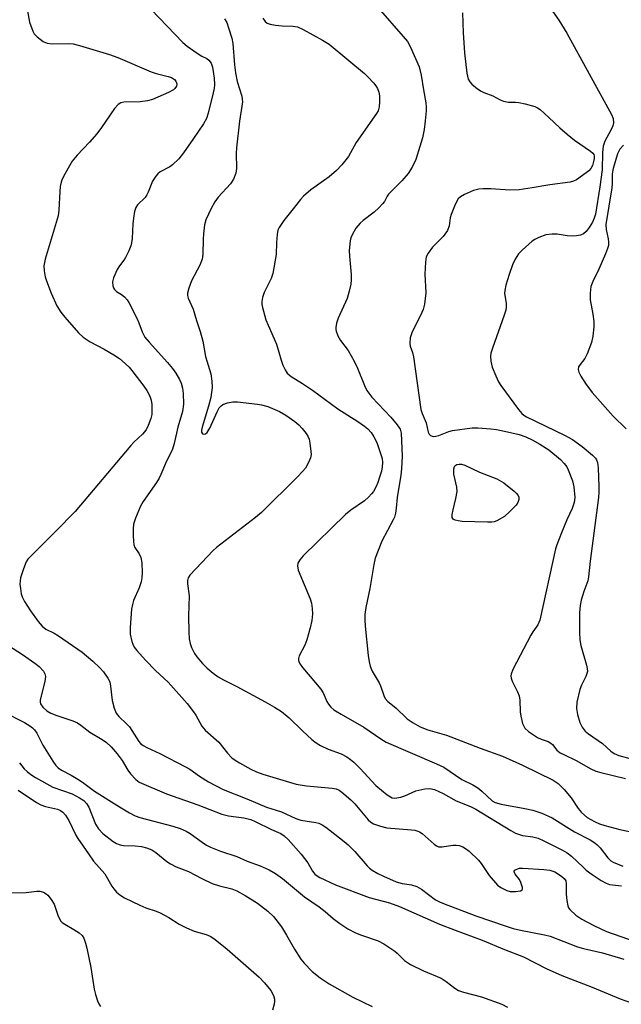
# Model space of a CAD drawing. Units: inches. Extents: x 1315757 to 1321758, y 473450 to 477450.
# Drawn here: x 1319133 to 1319295, y 475561 to 475825 of the extents above; entities that cross this region are included whole.
import ezdxf

# ---------------------------------------------------------------- set-up
doc = ezdxf.new("R2010")
doc.units = ezdxf.units.IN
doc.header["$MEASUREMENT"] = 0
doc.layers.add('Undefined', color=1, linetype='Continuous')

msp = doc.modelspace()

# ---------------------------------------------------------------- linework, layer by layer
at = {"layer": 'Undefined'}
for p, q in [((1319275.228, 475798.909, 92), (1319278.1385, 475796.157, 92)), ((1319278.1385, 475796.157, 92), (1319280.0935, 475794.409, 92))]:
    msp.add_line(p, q, dxfattribs=at)
for points, elevation in [([(1319152.99, 475844.12), (1319153.8885, 475843.2685), (1319177.0925, 475818.974), (1319178.2305, 475818.0195), (1319180.916, 475816.1435), (1319182.1785, 475815.37), (1319183.556, 475814.7135), (1319184.095, 475814.318)], 100), ([(1319219.4605, 475839.3085), (1319221.7245, 475837.138), (1319222.7355, 475836.0615), (1319236.2095, 475820.647), (1319237.326, 475819.2715), (1319238.157, 475817.76), (1319240.453, 475812.4655), (1319240.9825, 475810.271), (1319241.6525, 475806.311)], 94), ([(1319135.484, 475827.367), (1319136.04, 475824.4585), (1319136.883, 475822.0415), (1319137.293, 475821.3205), (1319138.082, 475820.518), (1319139.7015, 475819.3215), (1319140.698, 475818.8195), (1319142.062, 475818.6465), (1319146.5745, 475818.725), (1319147.6705, 475818.6355), (1319149.4, 475818.1905), (1319157.4255, 475815.751), (1319159.6785, 475814.978), (1319168.5785, 475811.1065), (1319169.999, 475810.691), (1319173.21, 475809.9385), (1319174.045, 475809.653), (1319174.8785, 475809.0885), (1319175.2155, 475808.684), (1319175.445, 475808.242), (1319175.503, 475807.7805), (1319175.3885, 475807.319), (1319174.9905, 475806.6865), (1319174.5725, 475806.3385), (1319173.2965, 475805.6545), (1319169.005, 475803.7525), (1319167.624, 475803.3855), (1319165.6345, 475803.1265), (1319161.2595, 475803.004), (1319160.458, 475802.809), (1319159.774, 475802.408), (1319158.825, 475801.333), (1319155.3035, 475796.2125), (1319154.0775, 475794.5495), (1319152.116, 475792.3115), (1319148.825, 475788.8475), (1319147.461, 475787.1705), (1319146.7045, 475785.9865), (1319145.5895, 475783.929), (1319144.8005, 475782.368), (1319144.488, 475781.563), (1319144.269, 475780.4705), (1319144.122, 475779.0685), (1319143.9055, 475774.0675), (1319143.7325, 475772.603), (1319140.2085, 475760.92), (1319139.84, 475759.206), (1319139.902, 475757.8475), (1319140.2005, 475756.2235), (1319140.556, 475755.115), (1319141.818, 475751.8495), (1319143.3605, 475748.433), (1319144.4345, 475746.785), (1319145.4945, 475745.424), (1319149.15, 475741.2065), (1319150.393, 475740.065), (1319152.229, 475738.8405), (1319156.057, 475736.797), (1319158.621, 475735.284), (1319160.12, 475734.3085), (1319161.668, 475733.029), (1319162.702, 475732.0375), (1319163.453, 475731.148), (1319166.648, 475726.9705), (1319167.477, 475725.7725), (1319168.25, 475724.224), (1319168.645, 475723.148), (1319168.821, 475722.01), (1319168.84, 475720.542), (1319168.765, 475719.3715), (1319168.521, 475718.2645), (1319167.8585, 475716.402), (1319167.2595, 475715.2505)], 102), ([(1319252.1095, 475826.924), (1319252.2155, 475821.5665), (1319252.596, 475816.215), (1319253.1965, 475810.7665), (1319253.586, 475809.149), (1319254.017, 475808.472), (1319254.6015, 475807.8815), (1319256.1335, 475806.6105), (1319257.0575, 475805.9595), (1319257.8145, 475805.5835), (1319260.2095, 475804.689), (1319262.211, 475803.639), (1319263.029, 475803.298)], 92), ([(1319276.2265, 475827.3695), (1319277.858, 475825.0145), (1319280.0345, 475821.54), (1319292.0145, 475799.744), (1319292.445, 475798.6565), (1319292.5335, 475797.521), (1319292.381, 475796.686), (1319291.8805, 475795.525)], 90), ([(1319188.302, 475825.396), (1319188.877, 475824.363), (1319189.3945, 475822.975), (1319190.2585, 475820.127), (1319190.4905, 475818.7795), (1319190.9385, 475813.067), (1319191.2475, 475810.886), (1319191.714, 475808.5715), (1319192.909, 475804.6055), (1319193.0545, 475803.808), (1319193.079, 475803.079), (1319192.9665, 475801.966), (1319192.3135, 475797.9075), (1319191.52, 475790.7775), (1319191.4465, 475789.3155), (1319191.5265, 475785.2555), (1319191.3415, 475784.0305), (1319190.6695, 475782.4145), (1319189.922, 475781.171), (1319186.6005, 475777.5255), (1319185.725, 475776.336), (1319184.7315, 475774.4915), (1319183.3055, 475771.523), (1319182.9165, 475770.113), (1319182.627, 475767.777), (1319182.533, 475766.3215), (1319182.4735, 475762.3015), (1319182.2645, 475760.92), (1319181.685, 475759.3565), (1319179.4395, 475755.152), (1319178.71, 475753.2055), (1319178.3655, 475751.8035), (1319178.369, 475751.263), (1319178.5475, 475750.485), (1319179.902, 475747.515), (1319180.7735, 475744.5135), (1319181.7915, 475741.6015), (1319182.435, 475738.9885), (1319183.216, 475734.8805), (1319184.5925, 475730.205), (1319184.9205, 475728.2895), (1319184.946, 475726.5665), (1319184.604, 475723.927), (1319183.9855, 475721.5705), (1319182.2765, 475715.9375), (1319182.1195, 475715.1215), (1319182.1365, 475714.593), (1319182.4255, 475714.154), (1319182.7775, 475714.0425), (1319183.1425, 475714.122), (1319183.6345, 475714.51), (1319184.369, 475715.6875), (1319186.2955, 475720.09), (1319186.875, 475721.0995), (1319187.413, 475721.6725), (1319187.836, 475721.9765), (1319189.1235, 475722.4565), (1319190.5085, 475722.7025), (1319191.7745, 475722.7085), (1319197.1085, 475722.137), (1319198.2385, 475721.92), (1319199.871, 475721.467), (1319202.9935, 475720.1595), (1319204.739, 475719.1725), (1319207.13, 475717.44), (1319208.182, 475716.5725), (1319209.125, 475715.568), (1319210.1885, 475714.235), (1319210.6405, 475713.53), (1319210.9415, 475712.762), (1319211.17, 475711.6625), (1319211.4635, 475709.4115), (1319211.4815, 475708.5785), (1319211.3305, 475707.762), (1319210.8075, 475706.4375), (1319209.9865, 475704.932), (1319209.222, 475704.029), (1319207.8295, 475702.636)], 98), ([(1319198.5225, 475825.5395), (1319199.147, 475824.6305), (1319199.742, 475824.1695), (1319200.5215, 475823.891), (1319201.948, 475823.654), (1319203.6985, 475823.487), (1319206.6125, 475823.4255), (1319207.8825, 475823.169)], 96), ([(1319207.8825, 475823.169), (1319209.3345, 475822.4865), (1319214.582, 475819.6675), (1319216.361, 475818.597), (1319225.767, 475810.747), (1319226.81, 475809.7465), (1319228.2475, 475808.1945)], 96), ([(1319184.095, 475814.318), (1319184.681, 475813.452), (1319185.0465, 475812.3765), (1319185.529, 475809.425), (1319185.5885, 475807.7605), (1319185.4815, 475806.676), (1319185.248, 475805.5435), (1319183.9285, 475800.0855), (1319183.4875, 475798.6385), (1319182.667, 475797.1945), (1319179.9765, 475793.266), (1319177.252, 475789.4245), (1319176.009, 475787.856), (1319174.335, 475786.232), (1319173.5895, 475785.728), (1319171.059, 475784.338), (1319170.4045, 475783.8235), (1319169.869, 475783.2165), (1319168.9935, 475781.826), (1319167.8405, 475778.9095), (1319167.4675, 475778.1575), (1319166.9865, 475777.5175), (1319164.9655, 475775.499), (1319164.4805, 475774.8155), (1319164.1335, 475773.7205), (1319163.8675, 475771.9505), (1319163.712, 475770.4575), (1319163.5265, 475766.4925), (1319163.383, 475765.35), (1319163.185, 475764.5215), (1319162.661, 475763.207), (1319161.783, 475761.422), (1319161.3305, 475760.711), (1319160.1305, 475759.175), (1319159.5355, 475758.1745), (1319158.566, 475755.996), (1319158.2665, 475754.88), (1319158.349, 475753.8005), (1319158.518, 475753.294), (1319158.7855, 475752.856), (1319159.345, 475752.332), (1319160.638, 475751.519), (1319161.4685, 475750.8565), (1319162.1975, 475750.0945), (1319162.671, 475749.3795), (1319164.8835, 475744.975), (1319165.331, 475743.91), (1319166.1735, 475741.4675), (1319166.96, 475740.016), (1319168.057, 475738.673), (1319173.023, 475733.263), (1319174.3445, 475731.649), (1319175.189, 475730.4545), (1319176.185, 475728.7205), (1319176.65, 475727.691), (1319177.0365, 475726.36), (1319177.2325, 475724.964), (1319177.3015, 475722.1015), (1319177.0315, 475720.121), (1319175.773, 475715.931), (1319174.783, 475711.5605), (1319174.328, 475710.071), (1319172.438, 475706.209), (1319171.2525, 475703.302), (1319170.744, 475702.2705), (1319170.048, 475701.158), (1319166.501, 475696.046), (1319165.749, 475694.7855), (1319164.389, 475691.5905), (1319163.868, 475689.9545), (1319163.7705, 475688.8025), (1319163.7835, 475687.0425), (1319163.848, 475685.2905), (1319163.9555, 475684.447), (1319164.241, 475683.674), (1319165.4285, 475682.046), (1319165.874, 475680.9985), (1319166.0915, 475679.5735), (1319166.1895, 475676.9355), (1319166.1495, 475675.5475), (1319165.966, 475674.5215), (1319165.3755, 475672.9365), (1319163.886, 475669.5075), (1319163.588, 475668.467), (1319163.369, 475667.1595), (1319162.9905, 475662.2745), (1319162.9685, 475660.492), (1319163.423, 475658.555), (1319163.7135, 475657.7535), (1319164.1045, 475657.0025), (1319164.8015, 475656.089), (1319167.124, 475653.4855), (1319169.8095, 475650.742), (1319173.1995, 475647.606), (1319178.2985, 475641.923), (1319179.968, 475639.696), (1319180.5645, 475638.7715), (1319182.22, 475635.821), (1319183.0925, 475634.7375), (1319186.7175, 475631.5395), (1319189.0525, 475628.5885), (1319190.231, 475627.3625), (1319191.121, 475626.7), (1319192.3045, 475625.972), (1319195.2945, 475624.3485), (1319196.8845, 475623.6075), (1319198.514, 475622.9725), (1319207.5295, 475620.249), (1319210.224, 475619.815), (1319217.142, 475619.253), (1319218.223, 475619.002), (1319219.016, 475618.643), (1319219.732, 475618.167), (1319222.185, 475616.122), (1319223.206, 475615.061), (1319226.825, 475610.688), (1319227.476, 475610.112), (1319228.221, 475609.693), (1319230.141, 475609.014), (1319231.785, 475608.6175), (1319238.427, 475608.045), (1319239.2885, 475607.9265), (1319240.07, 475607.7175), (1319240.548, 475607.5115), (1319241.264, 475607.0545), (1319244.464, 475604.202), (1319245.1265, 475603.724), (1319245.5995, 475603.5125), (1319246.663, 475603.457), (1319249.503, 475603.8975), (1319250.354, 475603.9515), (1319251.201, 475603.837), (1319252.153, 475603.483), (1319252.907, 475603.0615), (1319253.86, 475602.354), (1319256.3945, 475599.931), (1319257.1255, 475599.023), (1319259.2455, 475595.8455), (1319261.4685, 475593.2655), (1319262.3735, 475592.559), (1319263.968, 475591.7775), (1319264.8125, 475591.569), (1319266.249, 475591.5465), (1319267.5815, 475591.7175), (1319268.103, 475592.0165), (1319268.1745, 475592.1905), (1319268.176, 475592.631), (1319267.758, 475593.9465), (1319267.327, 475594.702), (1319266.1805, 475596.191), (1319265.924, 475596.7615), (1319265.925, 475596.932), (1319266.0935, 475597.219), (1319266.612, 475597.5545), (1319267.3315, 475597.751), (1319268.21, 475597.789), (1319273.8505, 475597.4515), (1319275.5325, 475597.25), (1319276.815, 475596.8095), (1319277.8265, 475596.1945), (1319278.695, 475595.543), (1319279.3, 475594.999), (1319279.7445, 475594.381), (1319279.9085, 475593.635), (1319279.845, 475590.8415), (1319280.0045, 475589.0955), (1319280.293, 475587.6955), (1319280.5065, 475587.1885), (1319280.817, 475586.748), (1319282.487, 475585.228), (1319284.0845, 475584.0735), (1319287.285, 475582.388), (1319290.6755, 475580.8365), (1319300.153, 475577.5175)], 100), ([(1319228.2475, 475808.1945), (1319228.8675, 475807.424), (1319229.2845, 475806.7125), (1319229.643, 475805.707), (1319229.806, 475804.7235), (1319229.8675, 475803.093), (1319229.761, 475801.7305), (1319229.4415, 475800.7005), (1319229.0255, 475799.952), (1319223.6, 475792.203), (1319221.4935, 475788.4945), (1319219.698, 475786.2225), (1319218.2905, 475784.75), (1319216.334, 475782.9865), (1319211.4405, 475779.517), (1319209.4505, 475777.8445), (1319208.6755, 475776.976), (1319206.708, 475774.433), (1319204.1465, 475771.308), (1319202.9075, 475769.4665), (1319202.597, 475768.6985), (1319202.374, 475767.5435), (1319202.186, 475765.4645), (1319202.1255, 475762.2225), (1319201.215, 475757.1305), (1319200.7725, 475755.79), (1319198.9065, 475752.0105), (1319198.5005, 475750.7115), (1319198.302, 475749.6575), (1319198.324, 475748.8355), (1319198.477, 475747.9975), (1319199.385, 475744.664), (1319199.9575, 475743.237), (1319202.2615, 475738.1485), (1319203.446, 475733.8935), (1319203.919, 475732.5755), (1319204.516, 475731.301), (1319205.119, 475730.3885), (1319206.154, 475729.484), (1319209.2, 475727.6325), (1319211.8675, 475725.8495), (1319218.6355, 475720.8665), (1319224.0035, 475717.476), (1319225.8145, 475716.1815), (1319226.6605, 475715.473), (1319227.577, 475714.4785), (1319228.337, 475713.3345), (1319229.101, 475711.8625), (1319230.317, 475708.3935), (1319230.512, 475707.576), (1319230.6065, 475706.441), (1319230.538, 475705.3025), (1319230.32, 475704.179), (1319229.945, 475702.7865), (1319229.364, 475701.1205), (1319228.911, 475700.036), (1319228.2085, 475698.745), (1319227.691, 475698.0375), (1319226.907, 475697.1655), (1319225.8215, 475696.196), (1319222.1055, 475693.7275)], 96), ([(1319241.6525, 475806.311), (1319242.2385, 475802.873), (1319242.3485, 475801.809), (1319242.3495, 475800.7315), (1319242.1015, 475798.0445), (1319241.8045, 475795.6775), (1319241.3535, 475793.4295), (1319239.573, 475787.621), (1319238.5945, 475785.5725), (1319237.488, 475783.944), (1319235.8495, 475781.976), (1319232.2545, 475778.3555), (1319231.869, 475777.814), (1319231.1405, 475776.431), (1319230.6675, 475775.7555), (1319229.685, 475774.711), (1319228.406, 475773.539), (1319225.466, 475771.3215), (1319224.6185, 475770.5585), (1319223.503, 475769.238), (1319222.477, 475767.5), (1319222.171, 475766.6995), (1319221.985, 475765.8535), (1319221.703, 475763.2505), (1319221.779, 475761.804), (1319222.2635, 475756.8865), (1319222.2705, 475755.4325), (1319222.1535, 475754.286), (1319221.7105, 475752.358), (1319221.1495, 475750.4605), (1319218.7155, 475745.1215), (1319218.284, 475743.7675), (1319218.0865, 475742.6785), (1319218.0855, 475742.1415), (1319218.189, 475741.628), (1319218.7, 475740.375), (1319219.378, 475739.1785), (1319221.4275, 475736.5105), (1319223.0435, 475733.646), (1319223.9395, 475731.7645), (1319225.791, 475727.067), (1319226.4425, 475725.7625), (1319227.803, 475723.969), (1319232.834, 475718.611), (1319234.592, 475716.5815), (1319235.344, 475715.42), (1319235.6425, 475714.3145), (1319235.865, 475708.167), (1319235.7545, 475704.742), (1319235.5595, 475703.0795), (1319234.5815, 475697.083), (1319234.3115, 475694.204), (1319234.097, 475692.8895), (1319233.8285, 475691.865), (1319233.5045, 475691.0695), (1319230.4975, 475685.4105), (1319228.6415, 475680.8135), (1319228.2945, 475679.134), (1319227.261, 475672.689), (1319226.1395, 475667.5815), (1319225.8895, 475665.7505), (1319225.8805, 475664.31), (1319226.014, 475662.5855), (1319226.761, 475654.788), (1319227.0185, 475653.042), (1319227.351, 475651.9165), (1319227.904, 475650.556), (1319229.695, 475647.4785), (1319230.1275, 475646.598), (1319231.0235, 475644.079), (1319231.3785, 475643.283), (1319232.051, 475642.4255), (1319234.1685, 475640.741), (1319237.2085, 475637.7745), (1319238.8235, 475636.6885), (1319240.687, 475635.645), (1319242.775, 475634.887), (1319247.823, 475633.39), (1319256.8495, 475629.909), (1319262.757, 475627.775), (1319268.2015, 475625.3615), (1319276.3715, 475621.378), (1319277.6825, 475620.4485), (1319279.3265, 475618.8835), (1319281.1805, 475616.581), (1319283.0805, 475613.7775), (1319283.9965, 475612.6995), (1319285.522, 475611.3775), (1319287.448, 475610.2895), (1319288.787, 475609.69), (1319290.195, 475609.2305), (1319294.232, 475608.183), (1319298.1145, 475607.35)], 94), ([(1319263.029, 475803.298), (1319264.3665, 475803.0085), (1319266.323, 475802.997), (1319267.1765, 475802.9125), (1319268.889, 475802.543), (1319271.427, 475801.8595), (1319272.2145, 475801.5255), (1319272.9165, 475801.041), (1319275.228, 475798.909)], 92), ([(1319291.8805, 475795.525), (1319290.2665, 475792.5455), (1319289.813, 475791.1935), (1319289.586, 475789.499), (1319289.5005, 475784.8795), (1319288.935, 475780.354), (1319287.707, 475773.0525), (1319287.397, 475771.914), (1319286.917, 475770.8265), (1319286.0315, 475769.4255), (1319285.1915, 475768.342), (1319284.4695, 475767.717), (1319283.749, 475767.394), (1319282.6135, 475767.169), (1319281.495, 475767.13), (1319280.1585, 475767.2515), (1319277.4275, 475767.6675), (1319276.0775, 475767.69), (1319274.4565, 475767.47), (1319272.5045, 475766.776), (1319271.4505, 475766.252), (1319270.7435, 475765.7435), (1319268.1035, 475763.4105), (1319267.092, 475762.3625), (1319266.188, 475760.9535), (1319265.4425, 475759.4265), (1319264.568, 475756.8915), (1319263.7295, 475754.0315), (1319263.384, 475752.5995), (1319263.302, 475751.7435), (1319263.7915, 475749.184), (1319263.8145, 475748.124), (1319263.7075, 475747.3155), (1319263.2835, 475745.924), (1319260.1315, 475737.152), (1319259.716, 475735.792), (1319259.575, 475734.9695), (1319259.681, 475733.6415), (1319260.066, 475732.0605), (1319260.9745, 475729.682), (1319261.726, 475728.0625), (1319262.381, 475727.07), (1319267.082, 475720.6825), (1319267.98, 475719.5825), (1319268.505, 475719.133), (1319269.245, 475718.692), (1319279.438, 475713.823), (1319281.6005, 475712.5955), (1319284.154, 475710.7715), (1319286.9115, 475708.4755), (1319287.709, 475707.622), (1319287.9735, 475707.1895), (1319288.254, 475706.4825), (1319288.444, 475705.0435), (1319288.6195, 475699.9865), (1319288.6125, 475698.516), (1319288.4905, 475697.12), (1319286.2595, 475680.0465), (1319285.886, 475675.807), (1319285.633, 475674.7345), (1319284.5705, 475671.871), (1319283.8995, 475669.5805), (1319283.6475, 475668.1575), (1319283.4825, 475666.1725), (1319283.453, 475660.95), (1319283.552, 475658.9185), (1319283.834, 475657.4625), (1319285.316, 475652.15), (1319285.493, 475651.29), (1319285.541, 475650.44), (1319285.444, 475649.909), (1319285.167, 475649.1275), (1319283.9355, 475646.7755), (1319283.507, 475645.688), (1319282.7665, 475642.2735), (1319282.6275, 475640.5665), (1319282.877, 475638.9225), (1319283.508, 475636.8005), (1319284.132, 475635.5495), (1319284.9885, 475634.4615), (1319285.8655, 475633.77), (1319289.6185, 475631.1955), (1319291.8255, 475629.1595), (1319292.736, 475628.541), (1319294.0185, 475628), (1319297.334, 475627.0645)], 90), ([(1319280.0935, 475794.409), (1319282.072, 475792.873), (1319286.4325, 475789.9255), (1319287.027, 475789.3595), (1319287.255, 475788.977), (1319287.359, 475788.618), (1319287.377, 475787.9485), (1319287.228, 475787.119), (1319286.8885, 475786.028), (1319286.5095, 475785.2825), (1319285.9315, 475784.644), (1319285.252, 475784.0765), (1319282.5995, 475782.1775), (1319281.814, 475781.8265), (1319280.973, 475781.6315), (1319275.444, 475780.907), (1319270.749, 475780.037), (1319267.3085, 475779.5265), (1319264.7965, 475779.4845), (1319259.6815, 475779.8045), (1319257.6135, 475779.807), (1319256.447, 475779.724), (1319255.0395, 475779.3155), (1319252.5715, 475778.244), (1319251.545, 475777.69), (1319250.9265, 475777.131), (1319250.1065, 475775.619), (1319249.004, 475772.8855), (1319248.7935, 475772.061), (1319248.504, 475769.925), (1319248.055, 475768.665), (1319246.929, 475767.067), (1319244.828, 475765.014), (1319244.067, 475764.15), (1319242.886, 475762.541), (1319242.3705, 475761.559), (1319242.1195, 475760.164), (1319241.9735, 475756.961), (1319242.2515, 475751.923), (1319241.872, 475748.8625), (1319241.508, 475747.485), (1319240.842, 475745.844), (1319238.546, 475741.512), (1319238.081, 475739.87), (1319237.9205, 475738.4885), (1319238.0695, 475737.665), (1319238.7125, 475735.912), (1319238.951, 475734.8135), (1319240.949, 475720.669), (1319241.2755, 475719.572), (1319242.337, 475717.072), (1319242.864, 475714.623), (1319243.152, 475714.0775), (1319243.516, 475713.7415), (1319244.202, 475713.468), (1319244.926, 475713.509), (1319245.7065, 475713.7375), (1319248.376, 475714.7965), (1319249.3965, 475715.0825), (1319254.699, 475715.756), (1319256.174, 475715.774), (1319259.716, 475715.528), (1319261.173, 475715.3565), (1319262.5755, 475715.086), (1319267.3085, 475713.982), (1319269.094, 475713.35), (1319270.783, 475712.5455), (1319272.7905, 475711.4155), (1319275.2235, 475709.836), (1319278.3095, 475707.26), (1319279.322, 475706.241), (1319280.0085, 475705.2855), (1319280.4145, 475704.5205), (1319281.559, 475701.568), (1319281.9315, 475699.91), (1319282.2005, 475697.1085), (1319281.998, 475695.738), (1319281.508, 475694.1305), (1319280.0675, 475691.1325), (1319278.637, 475687.623)], 92), ([(1319295.2005, 475791.4865), (1319294.2475, 475790.428), (1319293.654, 475789.1415), (1319292.423, 475785.2715), (1319292.193, 475783.8585), (1319292.1755, 475781.2545), (1319292.0765, 475780.106), (1319290.48, 475770.2355), (1319290.5475, 475768.894), (1319291.154, 475766.4095), (1319291.2215, 475765.527), (1319291.172, 475764.6535), (1319290.9475, 475763.8065), (1319290.402, 475762.421), (1319288.622, 475758.2985), (1319286.9725, 475754.96), (1319286.507, 475753.6205), (1319286.3285, 475751.858), (1319286.333, 475750.0785), (1319287.0365, 475746.234), (1319287.2535, 475744.2685), (1319287.2395, 475742.8675), (1319287.022, 475740.355), (1319286.6225, 475738.653), (1319285.509, 475735.6235), (1319284.853, 475734.38), (1319283.5785, 475732.7565), (1319283.213, 475732.0795), (1319283.086, 475731.4015), (1319283.2905, 475730.645), (1319283.838, 475729.6425), (1319285.263, 475727.397), (1319286.08, 475726.174), (1319286.8175, 475725.2445), (1319292.436, 475718.929), (1319295.9455, 475715.4515)], 88), ([(1319167.2595, 475715.2505), (1319166.259, 475714.0815), (1319163.9855, 475711.8855), (1319163.176, 475711.003), (1319148.2625, 475693.3735), (1319143.0475, 475688.111)], 102), ([(1319249.5915, 475693.828), (1319250.315, 475696.864), (1319250.6045, 475698.7455), (1319250.5195, 475699.8595), (1319249.772, 475703.363), (1319249.7595, 475704.7895), (1319249.889, 475705.429), (1319250.0135, 475705.603), (1319250.568, 475705.9155), (1319251.1455, 475706.045), (1319251.805, 475706.0355), (1319252.699, 475705.7705), (1319256.678, 475703.92), (1319261.315, 475702.1005), (1319263.1975, 475701.053), (1319265.8905, 475698.8275), (1319266.503, 475698.2415), (1319266.988, 475697.6335), (1319267.179, 475697.1865), (1319267.1795, 475696.5285), (1319266.905, 475695.7855), (1319266.4485, 475695.0835)], 94), ([(1319207.8295, 475702.636), (1319198.1955, 475693.1025), (1319196.576, 475691.775), (1319186.1695, 475683.74), (1319185.1885, 475682.839), (1319182.1995, 475679.6655)], 98), ([(1319266.4485, 475695.0835), (1319264.789, 475693.3305), (1319263.2975, 475692.0205), (1319261.3225, 475690.868), (1319260.5375, 475690.5805), (1319259.9765, 475690.4915), (1319258.817, 475690.4665), (1319252.019, 475690.7), (1319250.8775, 475690.813), (1319250.143, 475690.9945), (1319249.564, 475691.318), (1319249.327, 475691.768), (1319249.332, 475692.535), (1319249.5915, 475693.828)], 94), ([(1319222.1055, 475693.7275), (1319220.7315, 475692.4965), (1319209.408, 475681.486), (1319208.431, 475680.381), (1319207.963, 475679.4795), (1319207.8115, 475678.7655), (1319208.027, 475677.6685), (1319211.268, 475669.9425), (1319211.6075, 475668.7475), (1319211.81, 475667.344), (1319211.868, 475665.918), (1319211.6765, 475664.1585), (1319211.2505, 475662.1835), (1319210.389, 475658.9895)], 96), ([(1319143.0475, 475688.111), (1319136.143, 475681.2385), (1319135.5595, 475680.5845), (1319135.0875, 475679.877), (1319134.388, 475678.027), (1319133.63, 475675.573), (1319133.463, 475674.757), (1319133.4485, 475673.896), (1319133.5585, 475672.7345), (1319133.7845, 475671.2925), (1319134.0135, 475670.4605), (1319134.6835, 475669.186), (1319136.2975, 475666.7455), (1319138.3245, 475663.878), (1319139.4095, 475662.5855), (1319140.3855, 475661.848), (1319142.598, 475660.7315), (1319143.8215, 475660.024), (1319150.1345, 475655.659), (1319153.0045, 475653.286), (1319154.877, 475651.466), (1319155.8485, 475650.379), (1319157.0475, 475648.7155), (1319157.527, 475647.678), (1319157.7395, 475646.53), (1319158.169, 475642.6845), (1319158.711, 475640.6725), (1319159.251, 475639.312), (1319159.912, 475638.4335), (1319161.988, 475636.4855), (1319162.793, 475635.6105), (1319165.271, 475631.692), (1319165.745, 475631.158), (1319166.471, 475630.6075), (1319167.457, 475630.0835), (1319170.969, 475628.495), (1319177.808, 475624.972), (1319178.991, 475624.2835), (1319181.621, 475622.446), (1319183.9715, 475620.952), (1319187.901, 475618.8775), (1319194.293, 475616.3695), (1319199.5065, 475614.162), (1319203.5875, 475612.872), (1319207.432, 475611.047), (1319208.782, 475610.6735), (1319212.76, 475610.0365), (1319213.5515, 475609.816), (1319214.474, 475609.407), (1319215.433, 475608.796), (1319216.615, 475607.8975), (1319220.3565, 475604.962), (1319221.4265, 475604.021), (1319223.2345, 475602.2445), (1319226.5375, 475598.3835), (1319227.19, 475597.793), (1319227.905, 475597.282), (1319229.4095, 475596.352), (1319230.8705, 475595.5915), (1319234.327, 475594.1605), (1319235.884, 475593.7015), (1319238.42, 475593.353), (1319239.8175, 475592.883), (1319241.069, 475592.127), (1319244.8705, 475589.3365), (1319245.896, 475588.7585), (1319246.9865, 475588.284), (1319255.629, 475585.02), (1319263.4985, 475582.293), (1319265.682, 475581.6405), (1319267.6145, 475581.174), (1319274.0255, 475579.9385), (1319275.591, 475579.5585), (1319282.874, 475576.6905), (1319284.504, 475576.2555), (1319289.5795, 475575.129), (1319295.3225, 475573.4205)], 102), ([(1319278.637, 475687.623), (1319277.3915, 475684.451), (1319277.041, 475683.3155), (1319272.777, 475664.2475), (1319272.263, 475663.005), (1319270.963, 475661.09)], 92), ([(1319182.1995, 475679.6655), (1319179.018, 475676.2755), (1319178.5445, 475675.5655), (1319178.3415, 475674.8415), (1319178.3655, 475673.993), (1319178.7985, 475670.7605), (1319178.6165, 475665.3995), (1319178.683, 475660.9925), (1319178.7925, 475659.2655), (1319179.0565, 475657.973), (1319179.452, 475656.888), (1319180.206, 475655.3285), (1319180.874, 475654.386), (1319182.4195, 475652.6335), (1319183.645, 475651.3775), (1319185.2165, 475650.0415), (1319186.624, 475649.043), (1319187.991, 475648.237), (1319191.573, 475646.431), (1319199.2245, 475642.347), (1319201.6545, 475640.9605), (1319203.5365, 475639.7245), (1319205.6095, 475638.097), (1319209.1725, 475634.562), (1319211.702, 475632.2325), (1319212.8085, 475631.338), (1319214.0355, 475630.6295), (1319216.092, 475629.646), (1319219.511, 475628.398), (1319221.0645, 475627.5705), (1319222.044, 475626.934), (1319222.9335, 475626.1615), (1319224.6135, 475624.4865), (1319228.889, 475619.918), (1319231.8945, 475617.447), (1319232.748, 475616.853), (1319233.203, 475616.6565), (1319233.9635, 475616.5685), (1319235.5615, 475616.793), (1319236.64, 475617.1785), (1319239.5775, 475618.497), (1319242.015, 475619.0665), (1319243.3545, 475619.1125), (1319244.583, 475618.8385), (1319246.881, 475617.7875), (1319250.3685, 475615.7825), (1319254.236, 475614.2875), (1319255.6915, 475613.6185), (1319264.9995, 475607.832), (1319266.29, 475607.1175), (1319268.1845, 475606.525), (1319270.9505, 475606.172), (1319272.335, 475605.813), (1319273.9245, 475605.1095), (1319278.8725, 475602.645), (1319280.1225, 475601.898), (1319281.296, 475601.0145), (1319284.405, 475598.0025), (1319285.2585, 475597.267), (1319286.8185, 475596.1235), (1319289.2925, 475594.495), (1319290.564, 475593.7575), (1319291.526, 475593.3945), (1319294.687, 475593.044)], 98), ([(1319123.3035, 475661.888), (1319134.147, 475655.0665), (1319137.4695, 475652.683), (1319138.5975, 475651.78), (1319139.744, 475650.5665), (1319140.1005, 475649.8875), (1319140.2865, 475649.1565), (1319140.1575, 475647.8365), (1319139.111, 475643.914), (1319138.885, 475642.7965), (1319138.8705, 475642.2635), (1319138.997, 475641.7765), (1319139.603, 475640.917), (1319140.6205, 475639.956), (1319141.7265, 475639.2805), (1319143.375, 475638.6505), (1319147.596, 475637.2665), (1319148.914, 475636.6885), (1319149.809, 475636.099), (1319152.2165, 475634.2505), (1319155.4985, 475632.2245), (1319156.6375, 475631.4105), (1319157.8865, 475630.3245), (1319159.5305, 475628.415), (1319160.816, 475626.5905), (1319162.3925, 475623.998), (1319163.08, 475623.0685), (1319164.4915, 475621.555), (1319165.415, 475620.85), (1319172.7175, 475617.7215), (1319181.105, 475614.7775), (1319187.5655, 475612.236), (1319189.311, 475611.794), (1319193.4595, 475611.294), (1319195.311, 475610.774), (1319196.529, 475610.2645), (1319200.8755, 475608.1115), (1319203.395, 475607.088), (1319204.2975, 475606.4505), (1319205.3305, 475605.503), (1319208.7885, 475601.555), (1319210.6235, 475599.2385), (1319211.853, 475596.9915), (1319212.474, 475596.2075), (1319213.113, 475595.708), (1319213.862, 475595.2855), (1319218.078, 475593.314), (1319227.028, 475589.9525), (1319232.537, 475588.479), (1319235.196, 475587.531), (1319245.924, 475582.731), (1319250.088, 475581.133), (1319257.3765, 475578.515), (1319263.341, 475575.945), (1319268.4605, 475573.9995), (1319274.5425, 475570.936), (1319278.6855, 475569.0005), (1319286.8045, 475565.8945), (1319294.361, 475562.776), (1319300.401, 475560.5975)], 104), ([(1319270.963, 475661.09), (1319270.4295, 475660.197), (1319265.611, 475651.0375), (1319265.1135, 475649.7995), (1319265.0285, 475649.299), (1319265.0845, 475648.7175), (1319265.3625, 475647.9175), (1319266.8215, 475645.0205), (1319267.239, 475643.937), (1319267.4115, 475642.825), (1319267.5665, 475639.68), (1319267.7025, 475638.542), (1319268.2045, 475636.5835), (1319268.5055, 475635.7925), (1319268.7785, 475635.3165), (1319269.776, 475634.3855), (1319272.1415, 475632.8205), (1319273.1565, 475632.332), (1319275.043, 475631.705), (1319275.7625, 475631.2995), (1319276.1705, 475630.937), (1319277.405, 475629.4255), (1319278.259, 475628.726), (1319279.23, 475628.1925), (1319282.505, 475626.671), (1319286.4795, 475624.424), (1319287.792, 475623.808), (1319289.166, 475623.3925), (1319295.7805, 475621.813)], 92), ([(1319210.389, 475658.9895), (1319209.8195, 475657.5345), (1319208.296, 475654.6975), (1319208.095, 475653.953), (1319208.095, 475653.519), (1319208.199, 475653.0725), (1319208.538, 475652.4005), (1319209.1505, 475651.5495), (1319211.2725, 475649.1615), (1319214.0685, 475645.705), (1319214.6915, 475644.726), (1319215.7275, 475642.4085), (1319216.13, 475641.677), (1319216.782, 475640.9005), (1319217.6275, 475640.2145), (1319219.5395, 475639.0255), (1319225.6315, 475635.582), (1319230.224, 475632.439), (1319231.652, 475631.547), (1319245.105, 475625.7405), (1319247.037, 475624.7965), (1319251.873, 475621.529), (1319254.884, 475620.1), (1319256.163, 475619.3405), (1319257.2875, 475618.4225), (1319260.0575, 475615.8645), (1319260.8345, 475615.3525), (1319262.4095, 475614.8865), (1319268.7785, 475613.783), (1319270.901, 475613.2785), (1319273.3605, 475612.5315), (1319276.1305, 475611.2265), (1319282.1345, 475607.5105), (1319286.3285, 475605.336), (1319287.5315, 475604.6085), (1319288.179, 475604.061), (1319288.9535, 475603.242), (1319291.056, 475600.562), (1319291.8105, 475599.7635), (1319292.4665, 475599.3595), (1319295.081, 475598.287)], 96), ([(1319128.6435, 475639.833), (1319134.6395, 475636.8165), (1319136.1355, 475635.934), (1319136.809, 475635.397), (1319137.361, 475634.803), (1319137.96, 475633.9315), (1319138.4055, 475633.098)], 106), ([(1319138.4055, 475633.098), (1319139.5975, 475630.77), (1319142.235, 475626.4815), (1319143.0775, 475625.2805), (1319143.6795, 475624.678), (1319144.601, 475624.0225), (1319147.135, 475622.7165), (1319149.4035, 475621.3515), (1319150.6015, 475620.5335), (1319153.394, 475618.396), (1319160.099, 475614.178), (1319162.802, 475612.5935), (1319164.3015, 475611.8235), (1319165.585, 475611.3615), (1319174.4255, 475609.042), (1319176.4085, 475608.4135), (1319178.033, 475607.6805), (1319179.073, 475607.111), (1319182.2685, 475604.731), (1319183.481, 475603.9605), (1319184.499, 475603.4235), (1319187.2225, 475602.3655), (1319191.5515, 475600.878), (1319194.375, 475599.6875), (1319197.809, 475598.413), (1319200.23, 475597.3215), (1319201.947, 475596.3065), (1319203.8275, 475595.0155), (1319209.713, 475590.0845), (1319213.694, 475587.377), (1319215.2245, 475586.151), (1319217.37, 475584.2705), (1319219.1985, 475582.9535), (1319221.362, 475581.5645), (1319223.4135, 475580.489), (1319224.968, 475579.854), (1319229.4265, 475578.292), (1319231.022, 475577.5475), (1319233.9485, 475575.579), (1319234.6065, 475575.023), (1319236.5675, 475573.0735), (1319238.169, 475571.9735), (1319241.6175, 475570.2465), (1319246.328, 475568.2615), (1319247.6745, 475567.3715), (1319249.984, 475565.604), (1319250.984, 475565.018), (1319252.3485, 475564.5475), (1319257.155, 475563.2955), (1319262.59, 475561.341), (1319264.141, 475560.5505)], 106), ([(1319133.3015, 475626.0175), (1319134.595, 475624.426), (1319135.354, 475623.6485), (1319136.3225, 475622.881), (1319137.5925, 475622.064), (1319142.303, 475619.52), (1319147.459, 475617.7085), (1319149.4525, 475616.6385), (1319150.5315, 475615.8655), (1319151.284, 475615.089), (1319151.8875, 475614.1285), (1319153.717, 475609.542), (1319154.466, 475608.313), (1319155.625, 475607.037), (1319158.4025, 475604.902), (1319159.3635, 475604.35), (1319160.353, 475603.997), (1319161.185, 475603.88), (1319164.327, 475603.778), (1319166.061, 475603.5915), (1319167.3915, 475603.269), (1319168.8015, 475602.6645)], 108), ([(1319132.9965, 475618.6725), (1319137.916, 475615.4165), (1319139.0735, 475614.7445), (1319140.261, 475614.3105), (1319143.5475, 475613.5465), (1319144.3155, 475613.23), (1319144.926, 475612.8045), (1319145.65, 475611.957), (1319146.572, 475610.5075), (1319148.463, 475606.6555), (1319149.005, 475605.728), (1319151.8225, 475601.587), (1319153.2015, 475599.6795), (1319156.2425, 475596.2205), (1319158.084, 475592.9645), (1319158.5755, 475592.254), (1319159.36, 475591.3825), (1319160.2255, 475590.5945), (1319161.4355, 475589.8405), (1319165.5755, 475587.858), (1319167.2095, 475587.185), (1319169.937, 475586.296), (1319171.021, 475585.8475), (1319173.3455, 475584.5565), (1319176.0895, 475582.79), (1319178.1155, 475581.791), (1319180.192, 475580.899), (1319183.393, 475580.0035), (1319184.6275, 475579.463), (1319185.806, 475578.6265), (1319188.9885, 475576.0715), (1319197.5685, 475568.5365), (1319199.0125, 475567.082), (1319200.676, 475565.041), (1319201.4355, 475563.6865), (1319201.704, 475562.654), (1319201.7235, 475562.1195), (1319201.617, 475561.304), (1319201.154, 475559.703)], 110), ([(1319168.8015, 475602.6645), (1319169.831, 475601.9745), (1319172.8575, 475599.5965), (1319173.8245, 475598.9245), (1319175.3425, 475598.1655), (1319176.7295, 475597.6405)], 108), ([(1319176.7295, 475597.6405), (1319178.6285, 475596.897), (1319182.1755, 475595.006), (1319185.0035, 475593.6725), (1319186.951, 475593.0355), (1319190.287, 475592.2545), (1319191.5855, 475591.732), (1319193.83, 475590.483), (1319197.137, 475588.4275), (1319199.9365, 475586.266), (1319201.41, 475584.8235), (1319203.573, 475582.069), (1319204.9265, 475579.849), (1319207.0215, 475576.0335), (1319208.7175, 475573.3515), (1319209.617, 475572.2825), (1319211.7725, 475570.132), (1319213.963, 475568.411), (1319216.364, 475566.77), (1319222.6825, 475563.2405), (1319227.857, 475560.7035)], 108), ([(1319131.261, 475591.1395), (1319135.0745, 475591.252), (1319137.967, 475591.5755), (1319138.811, 475591.598), (1319139.7645, 475591.338), (1319140.4935, 475590.8905), (1319140.922, 475590.512), (1319141.83, 475589.398), (1319142.5825, 475588.1725), (1319143.684, 475584.9415), (1319144.4325, 475583.578), (1319144.7885, 475583.2035), (1319145.445, 475582.7325), (1319147.879, 475581.3715), (1319149.299, 475580.4495), (1319150.1055, 475579.7165), (1319150.5295, 475579.0205), (1319151.046, 475577.7185), (1319151.415, 475576.3655), (1319152.4295, 475571.152), (1319153.3545, 475565.321), (1319153.682, 475563.891), (1319154.241, 475562.234), (1319154.596, 475561.4485), (1319155.076, 475560.75)], 112)]:
    msp.add_lwpolyline(points, dxfattribs=dict(at, elevation=elevation))

doc.saveas('drawing.dxf')
